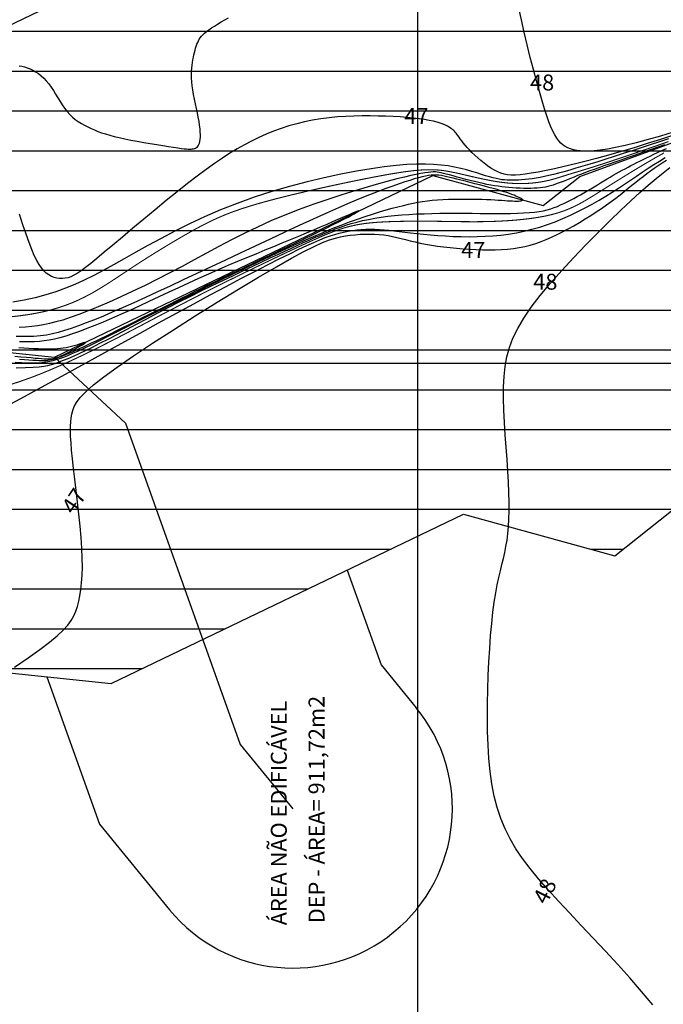
# Model space of a CAD drawing. Extents: x 185565 to 186962, y 1673215 to 1674485.
# Drawn here: x 186163 to 186223, y 1674040 to 1674132 of the extents above; entities that cross this region are included whole.
import ezdxf

# ---------------------------------------------------------------- set-up
doc = ezdxf.new("R2010")
doc.units = 0
doc.header["$LTSCALE"] = 3
doc.header["$MEASUREMENT"] = 0
for name, color, linetype in [('T-CURVAS', 9, 'CONTINUOUS'), ('T-MALHA', 251, 'CONTINUOUS'), ('T-RIO', 5, 'CONTINUOUS'), ('T-TEXTOS', 9, 'CONTINUOUS')]:
    doc.layers.add(name, color=color, linetype=linetype)
doc.layers.add('T-HATZPP', color=8, linetype='CONTINUOUS', plot=False)
doc.layers.add('T-ZPP', color=3, linetype='CONTINUOUS', plot=False)
doc.styles.add('ROMANS', font='ROMANS.shx', dxfattribs={"height": 1.5})

msp = doc.modelspace()

# ---------------------------------------------------------------- hatches: boundary and pattern name
at = {"layer": 'T-HATZPP'}
h = msp.add_hatch(dxfattribs=at)
h.set_pattern_fill('LINE', color=256, scale=30, style=0)
h.paths.add_polyline_path([(186247.782, 1674129.021), (186260.331, 1674132.242), (186277.372, 1674121.236), (186279.319, 1674119.489), (186279.718, 1674114.074), (186298.742, 1674108.958), (186307.857, 1674137.573), (186302.473, 1674139.021), (186295.639, 1674145.15), (186265.583, 1674164.563), (186239.196, 1674157.789), (186219.927, 1674151.216), (186208.179, 1674146.929), (186198.537, 1674149.572), (186160.508, 1674131.291), (186143.989, 1674133.031), (186104.135, 1674135.348), (186065.781, 1674140.487), (186047.061, 1674127.82), (186030.295, 1674126.25), (186020.097, 1674123.392), (186016.491, 1674135.271), (185991.777, 1674127.747), (185988.414, 1674137.858), (186004.403, 1674146.454), (186002.613, 1674154.831), (185990.028, 1674153.317, -0.664098), (185989.228, 1674152.861), (185985.342, 1674147.85), (185978.386, 1674139.611, -0.220896), (185978.564, 1674139.229, -0.604923), (185977.779, 1674138.818), (185968.983, 1674126.106, -0.246166), (185969.198, 1674125.695, -0.539805), (185968.5, 1674125.236), (185963.418, 1674113.517, -0.298866), (185963.719, 1674113.058, -0.46658), (185963.132, 1674112.566), (185961.039, 1674100.757, -0.363717), (185961.451, 1674100.264, -0.389784), (185960.993, 1674099.766), (185961.58, 1674092.803, -0.353565), (185967.292, 1674088.933), (185996.507, 1674097.827), (185999.873, 1674086.739), (186016.108, 1674091.119), (186035.785, 1674096.633), (186057.509, 1674098.667), (186073.126, 1674109.235), (186101.268, 1674105.464), (186141.546, 1674103.122), (186165.833, 1674100.564), (186201.425, 1674117.674), (186211.799, 1674114.831), (186215.257, 1674117.578), (186229.912, 1674122.925)])
h.paths.add_polyline_path([(185962.591, 1674103.318), (185975.127, 1674103.318), (185975.127, 1674100.782), (185962.591, 1674100.782)], flags=24)
h.paths.add_polyline_path([(185965.657, 1674112.029), (185978.193, 1674112.029), (185978.193, 1674109.493), (185965.657, 1674109.493)], flags=24)
h.paths.add_polyline_path([(185968.25, 1674123.729), (185980.786, 1674123.729), (185980.786, 1674121.193), (185968.25, 1674121.193)], flags=24)
h.paths.add_polyline_path([(185978.731, 1674135.276), (185991.266, 1674135.276), (185991.266, 1674132.74), (185978.731, 1674132.74)], flags=24)
h.paths.add_polyline_path([(185989.741, 1674147.784), (186002.276, 1674147.784), (186002.276, 1674145.248), (185989.741, 1674145.248)], flags=24)
h.paths.add_polyline_path([(185998.833, 1674151.628), (186005.666, 1674152.54), (186005.311, 1674155.195), (185998.479, 1674154.283)], flags=24)
h.paths.add_polyline_path([(185983.543, 1674142.077), (185987.711, 1674147.295), (185985.618, 1674148.967), (185981.45, 1674143.749)], flags=24)
h.paths.add_polyline_path([(185967.169, 1674115.464), (185969.745, 1674121.625), (185967.274, 1674122.658), (185964.698, 1674116.497)], flags=24)
h.paths.add_polyline_path([(185974.739, 1674129.637), (185978.58, 1674135.101), (185976.388, 1674136.641), (185972.548, 1674131.177)], flags=24)
h.paths.add_polyline_path([(185964.02, 1674103.905), (185965.128, 1674110.419), (185962.488, 1674110.868), (185961.379, 1674104.354)], flags=24)
h.paths.add_polyline_path([(185964.449, 1674093.111), (185963.907, 1674099.768), (185961.237, 1674099.55), (185961.78, 1674092.894)], flags=24)
h = msp.add_hatch(dxfattribs=at)
h.set_pattern_fill('LINE', color=256, scale=30, style=0)
h.paths.add_polyline_path([(186058.112, 1673948.564), (186065.357, 1673948.759), (186066.828, 1673949.154), (186086.203, 1673917.573), (186129.916, 1673938.702), (186125.607, 1673943.374), (186122.998, 1673947.433), (186118.097, 1673957.078), (186100.094, 1673952.299), (186085.644, 1673975.853), (186082.879, 1673979.015), (186079.253, 1673982.356), (186070.749, 1673981.234), (186062.405, 1673979.029), (186061.005, 1673978.653), (186047.922, 1673978.301), (186041.329, 1673973.431), (186033.338, 1673967.963), (186023.229, 1673964.283), (186013.77, 1673958.993), (185994.816, 1673950.5), (185977.877, 1673955.332), (185953.194, 1673977.076), (185938.191, 1673983.84), (185901.409, 1673980.941), (185889.31, 1673978.525), (185875.645, 1673976.441, -1.171889), (185874.657, 1673976.447), (185866.003, 1673977.884, -0.647686), (185865.121, 1673977.652), (185856.107, 1673970.392), (185851.167, 1673957.695, -0.489765), (185851.15, 1673956.905), (185857.545, 1673948.271, -0.615984), (185858.343, 1673947.869, -0.611675), (185857.55, 1673947.464), (185852.274, 1673940.151, -1.055605), (185851.647, 1673939.374), (185836.906, 1673923.009, -1.561323), (185836.072, 1673922.65), (185831.222, 1673922.774), (185830.515, 1673920.42), (185830.487, 1673920.161), (185830.905, 1673918.663), (185830.52, 1673918.555), (185830.248, 1673919.529), (185822.284, 1673892.991), (185849.618, 1673892.297), (185875.359, 1673920.875), (185895.005, 1673948.102), (185894.376, 1673948.951), (185894.512, 1673948.972), (185905.54, 1673951.174), (185932.876, 1673953.328), (185936.75, 1673951.582), (185963.131, 1673928.342), (185997.103, 1673918.651), (186027.252, 1673932.16), (186035.764, 1673936.92), (186047.156, 1673941.068)])
h.paths.add_polyline_path([(185969.639, 1674002.57), (185943.506, 1674014.352), (185937.481, 1674013.877), (185938.059, 1674017.616), (185954.9, 1674035.963), (185959.004, 1674055.05), (185976.523, 1674060.384), (185979.614, 1674050.201), (186024.063, 1674062.193), (186041.275, 1674067.016), (186067.957, 1674069.514), (186080.472, 1674077.982), (186098.401, 1674075.58), (186139.103, 1674073.214), (186171.157, 1674069.837), (186204.313, 1674085.776), (186218.542, 1674081.876), (186230.108, 1674091.061), (186239.898, 1674094.634), (186250.793, 1674098.35), (186251.361, 1674090.634), (186283.599, 1674081.965), (186301.101, 1674108.324), (186279.718, 1674114.074), (186279.319, 1674119.489), (186277.372, 1674121.236), (186260.331, 1674132.242), (186247.782, 1674129.021), (186229.912, 1674122.925), (186215.257, 1674117.578), (186211.799, 1674114.831), (186201.425, 1674117.674), (186165.833, 1674100.564), (186141.546, 1674103.122), (186101.268, 1674105.464), (186073.126, 1674109.235), (186057.509, 1674098.667), (186035.785, 1674096.633), (186016.108, 1674091.119), (185999.873, 1674086.739), (185996.507, 1674097.827), (185967.292, 1674088.933, -0.798131), (185957.999, 1674083.623), (185953.206, 1674079.223, -0.880516), (185952.567, 1674078.465), (185943.644, 1674064.674, -0.254418), (185943.872, 1674064.254, -0.581152), (185943.117, 1674063.824), (185927.564, 1674037.581, -0.722247), (185924.904, 1674025.411, -0.773789), (185915.237, 1674018.39), (185907.683, 1674009.218, -1.134311), (185897.174, 1673999.307), (185886.627, 1673991.61, -0.802986), (185878.455, 1673982.342), (185875.393, 1673976.803, -0.232675), (185875.645, 1673976.441), (185889.31, 1673978.525), (185901.409, 1673980.941), (185938.191, 1673983.84), (185953.194, 1673977.076), (185977.877, 1673955.332), (185994.816, 1673950.5), (186013.77, 1673958.993), (186023.229, 1673964.283), (186033.338, 1673967.963), (186041.329, 1673973.431), (186047.922, 1673978.301), (186061.005, 1673978.653), (186062.405, 1673979.029), (186070.749, 1673981.234), (186079.253, 1673982.356), (186082.879, 1673979.015), (186085.644, 1673975.853), (186100.094, 1673952.299), (186118.097, 1673957.078), (186122.998, 1673947.433), (186125.607, 1673943.374), (186129.916, 1673938.702), (186168.582, 1673957.392), (186157.407, 1673966.298), (186148.306, 1673963.852), (186133.85, 1673992.299), (186113.986, 1673987.026), (186109.892, 1673993.699), (186104.396, 1673999.982), (186089.252, 1674013.936), (186064.931, 1674010.726), (186056.687, 1674008.547), (186037.686, 1674008.036), (186023.941, 1673997.885), (186019.519, 1673994.859), (186010.695, 1673991.646), (186000.288, 1673985.826), (185992.571, 1673982.368)])
h.paths.add_polyline_path([(185854.381, 1673959.746), (185856.554, 1673966.061), (185854.021, 1673966.933), (185851.848, 1673960.617)], flags=24)
h.paths.add_polyline_path([(185860.294, 1673970.203), (185865.575, 1673974.291), (185863.935, 1673976.409), (185858.654, 1673972.321)], flags=24)
h.paths.add_polyline_path([(185865.912, 1673974.882), (185871.292, 1673973.929), (185871.76, 1673976.566), (185866.379, 1673977.52)], flags=24)
h.paths.add_polyline_path([(185859.27, 1673951.317), (185855.406, 1673956.765), (185853.221, 1673955.215), (185857.085, 1673949.767)], flags=24)
h.paths.add_polyline_path([(185855.46, 1673939.849), (185859.356, 1673945.273), (185857.18, 1673946.836), (185853.284, 1673941.411)], flags=24)
h.paths.add_polyline_path([(185842.937, 1673925.751), (185847.699, 1673930.734), (185845.763, 1673932.585), (185841.001, 1673927.601)], flags=24)
h.paths.add_polyline_path([(185831.029, 1673919.774), (185837.704, 1673919.541), (185837.798, 1673922.217), (185831.123, 1673922.451)], flags=24)
h.paths.add_polyline_path([(185850.718, 1673936.669), (185855.111, 1673936.669), (185855.111, 1673938.919), (185850.718, 1673938.919)], flags=24)
h.paths.add_polyline_path([(185852.009, 1673956.128), (185856.473, 1673956.128), (185856.473, 1673958.378), (185852.009, 1673958.378)], flags=24)
h.paths.add_polyline_path([(185858.659, 1673945.474), (185863.123, 1673945.474), (185863.123, 1673947.724), (185858.659, 1673947.724)], flags=24)
h.paths.add_polyline_path([(185838.149, 1673922.34), (185842.613, 1673922.34), (185842.613, 1673924.59), (185838.149, 1673924.59)], flags=24)
h.paths.add_polyline_path([(185856.661, 1673967.422), (185861.125, 1673967.422), (185861.125, 1673969.672), (185856.661, 1673969.672)], flags=24)
h.paths.add_polyline_path([(185943.114, 1674061.799), (185955.65, 1674061.799), (185955.65, 1674059.263), (185943.114, 1674059.263)], flags=24)
h.paths.add_polyline_path([(185954.522, 1674076.081), (185967.057, 1674076.081), (185967.057, 1674073.545), (185954.522, 1674073.545)], flags=24)
h.paths.add_polyline_path([(186123.444, 1674090.078), (186130.194, 1674090.078), (186130.194, 1674087.828), (186123.444, 1674087.828)], flags=24)
h.paths.add_polyline_path([(185932.003, 1674038.002), (185938.753, 1674038.002), (185938.753, 1674035.752), (185932.003, 1674035.752)], flags=24)
h.paths.add_polyline_path([(185879.61, 1673978.488), (185882.552, 1673984.483), (185880.147, 1673985.663), (185877.205, 1673979.668)], flags=24)
h.paths.add_polyline_path([(186007.333, 1674079.054), (186050.976, 1674079.054), (186050.976, 1674082.483), (186007.333, 1674082.483)], flags=24)
h.paths.add_polyline_path([(186007.387, 1674076.893), (186033.422, 1674076.893), (186033.422, 1674080.001), (186007.387, 1674080.001)], flags=24)
h.paths.add_polyline_path([(185961.863, 1674083.606), (185974.756, 1674083.606), (185974.756, 1674086.284), (185961.863, 1674086.284)], flags=25)
h.paths.add_polyline_path([(185957.507, 1674079.517), (185962.464, 1674083.886), (185960.693, 1674085.895), (185955.736, 1674081.527)], flags=24)
h.paths.add_polyline_path([(185949.432, 1674068.563), (185953.074, 1674074.161), (185950.829, 1674075.622), (185947.187, 1674070.024)], flags=24)
h.paths.add_polyline_path([(185934.122, 1674042.713), (185937.774, 1674048.559), (185935.502, 1674049.978), (185931.85, 1674044.132)], flags=24)
h.paths.add_polyline_path([(185927.259, 1674028.178), (185939.938, 1674028.178), (185939.938, 1674030.857), (185927.259, 1674030.857)], flags=25)
h.paths.add_polyline_path([(185920.166, 1674019.286), (185932.844, 1674019.286), (185932.844, 1674021.965), (185920.166, 1674021.965)], flags=25)
h.paths.add_polyline_path([(185913.017, 1674011.055), (185917.391, 1674016.382), (185915.321, 1674018.082), (185910.947, 1674012.755)], flags=24)
h.paths.add_polyline_path([(185904.31, 1673999.001), (185916.988, 1673999.001), (185916.988, 1674001.68), (185904.31, 1674001.68)], flags=25)
h.paths.add_polyline_path([(185893.321, 1673993.14), (185898.977, 1673997.081), (185897.445, 1673999.278), (185891.79, 1673995.338)], flags=24)

# ---------------------------------------------------------------- linework, layer by layer
at = {"layer": 'T-CURVAS'}
for points in [[(186224.046, 1674121.732), (186222.845, 1674121.384), (186221.666, 1674121.053), (186220.545, 1674120.752), (186219.52, 1674120.495), (186218.621, 1674120.292), (186217.842, 1674120.142), (186217.17, 1674120.038), (186216.592, 1674119.976), (186216.096, 1674119.948), (186215.667, 1674119.951), (186215.292, 1674119.979), (186214.96, 1674120.025), (186214.657, 1674120.086), (186214.38, 1674120.164), (186214.125, 1674120.263), (186213.889, 1674120.386), (186213.67, 1674120.536), (186213.465, 1674120.717), (186213.269, 1674120.933), (186213.082, 1674121.188), (186212.899, 1674121.485), (186212.716, 1674121.834), (186212.531, 1674122.245), (186212.341, 1674122.727), (186212.14, 1674123.292), (186211.926, 1674123.949), (186211.696, 1674124.708), (186211.445, 1674125.58), (186211.173, 1674126.567), (186210.885, 1674127.647), (186210.591, 1674128.79), (186210.3, 1674129.968), (186210.02, 1674131.149), (186209.759, 1674132.306), (186209.528, 1674133.408)], [(186162.518, 1674127.996), (186162.766, 1674127.957), (186163.019, 1674127.898), (186163.277, 1674127.817), (186163.538, 1674127.713), (186163.8, 1674127.586), (186164.061, 1674127.435), (186164.319, 1674127.259), (186164.574, 1674127.059), (186164.823, 1674126.832), (186165.064, 1674126.58), (186165.296, 1674126.302), (186165.518, 1674125.997), (186165.732, 1674125.673), (186165.942, 1674125.335), (186166.15, 1674124.991), (186166.359, 1674124.648), (186166.573, 1674124.312), (186166.794, 1674123.991), (186167.026, 1674123.691), (186167.27, 1674123.418), (186167.527, 1674123.171), (186167.795, 1674122.947), (186168.074, 1674122.744), (186168.363, 1674122.559), (186168.66, 1674122.39), (186168.964, 1674122.234), (186169.275, 1674122.089), (186169.592, 1674121.952), (186169.921, 1674121.822), (186170.266, 1674121.698), (186170.634, 1674121.578), (186171.031, 1674121.462), (186171.462, 1674121.348), (186171.932, 1674121.234), (186172.448, 1674121.121), (186173.012, 1674121.007), (186173.611, 1674120.893), (186174.229, 1674120.781), (186174.85, 1674120.674), (186175.457, 1674120.573), (186176.035, 1674120.48), (186176.566, 1674120.397), (186177.036, 1674120.325), (186177.431, 1674120.266), (186177.757, 1674120.221), (186178.023, 1674120.187), (186178.24, 1674120.164), (186178.416, 1674120.151), (186178.561, 1674120.147), (186178.684, 1674120.152), (186178.795, 1674120.165), (186178.902, 1674120.185), (186179.005, 1674120.214), (186179.103, 1674120.255), (186179.194, 1674120.309), (186179.278, 1674120.38), (186179.354, 1674120.469), (186179.419, 1674120.579), (186179.474, 1674120.713), (186179.517, 1674120.871), (186179.547, 1674121.057), (186179.563, 1674121.269), (186179.566, 1674121.509), (186179.555, 1674121.777), (186179.53, 1674122.075), (186179.489, 1674122.402), (186179.432, 1674122.76), (186179.36, 1674123.147), (186179.276, 1674123.558), (186179.186, 1674123.986), (186179.092, 1674124.423), (186179.001, 1674124.863), (186178.916, 1674125.296), (186178.843, 1674125.718), (186178.785, 1674126.119), (186178.746, 1674126.496), (186178.726, 1674126.847), (186178.721, 1674127.176), (186178.73, 1674127.484), (186178.751, 1674127.774), (186178.78, 1674128.048), (186178.817, 1674128.308), (186178.859, 1674128.556), (186178.904, 1674128.794), (186178.951, 1674129.023), (186179.002, 1674129.242), (186179.056, 1674129.451), (186179.113, 1674129.65), (186179.174, 1674129.839), (186179.239, 1674130.017), (186179.307, 1674130.185), (186179.38, 1674130.342), (186179.462, 1674130.491), (186179.555, 1674130.635), (186179.665, 1674130.777), (186179.795, 1674130.92), (186179.949, 1674131.066), (186180.132, 1674131.219), (186180.347, 1674131.381), (186180.597, 1674131.554), (186180.878, 1674131.736), (186181.184, 1674131.926), (186181.51, 1674132.121), (186181.851, 1674132.317), (186182.2, 1674132.513)], [(186224.057, 1674121.448), (186222.834, 1674121.057), (186221.594, 1674120.667), (186220.355, 1674120.285), (186219.134, 1674119.919), (186217.949, 1674119.576), (186216.814, 1674119.263), (186215.736, 1674118.979), (186214.718, 1674118.725), (186213.766, 1674118.499), (186212.883, 1674118.303), (186212.073, 1674118.134), (186211.34, 1674117.993), (186210.689, 1674117.879), (186210.121, 1674117.792), (186209.626, 1674117.732), (186209.192, 1674117.702), (186208.808, 1674117.701), (186208.462, 1674117.731), (186208.141, 1674117.793), (186207.833, 1674117.887), (186207.528, 1674118.016), (186207.214, 1674118.178), (186206.895, 1674118.369), (186206.574, 1674118.585), (186206.256, 1674118.819), (186205.946, 1674119.066), (186205.647, 1674119.321), (186205.365, 1674119.577), (186205.104, 1674119.831), (186204.867, 1674120.075), (186204.654, 1674120.31), (186204.462, 1674120.533), (186204.292, 1674120.742), (186204.141, 1674120.937), (186204.007, 1674121.116), (186203.89, 1674121.278), (186203.787, 1674121.42), (186203.697, 1674121.543), (186203.616, 1674121.65), (186203.54, 1674121.742), (186203.465, 1674121.825), (186203.386, 1674121.902), (186203.3, 1674121.975), (186203.202, 1674122.049), (186203.088, 1674122.127), (186202.955, 1674122.211), (186202.796, 1674122.301), (186202.609, 1674122.395), (186202.389, 1674122.491), (186202.13, 1674122.587), (186201.83, 1674122.681), (186201.482, 1674122.772), (186201.083, 1674122.857), (186200.63, 1674122.936), (186200.126, 1674123.008), (186199.574, 1674123.072), (186198.98, 1674123.128), (186198.348, 1674123.176), (186197.683, 1674123.216), (186196.988, 1674123.246), (186196.269, 1674123.267), (186195.529, 1674123.279), (186194.773, 1674123.279), (186194.004, 1674123.264), (186193.228, 1674123.232), (186192.448, 1674123.18), (186191.667, 1674123.106), (186190.891, 1674123.008), (186190.122, 1674122.882), (186189.366, 1674122.728), (186188.62, 1674122.544), (186187.887, 1674122.334), (186187.164, 1674122.097), (186186.453, 1674121.835), (186185.752, 1674121.549), (186185.06, 1674121.241), (186184.379, 1674120.911), (186183.706, 1674120.56), (186183.031, 1674120.18), (186182.344, 1674119.766), (186181.635, 1674119.309), (186180.893, 1674118.802), (186180.107, 1674118.238), (186179.266, 1674117.609), (186178.36, 1674116.907), (186177.385, 1674116.131), (186176.358, 1674115.299), (186175.306, 1674114.434), (186174.252, 1674113.56), (186173.222, 1674112.7), (186172.24, 1674111.877), (186171.332, 1674111.116), (186170.522, 1674110.439), (186169.829, 1674109.865), (186169.243, 1674109.389), (186168.749, 1674109.001), (186168.332, 1674108.692), (186167.975, 1674108.452), (186167.664, 1674108.272), (186167.383, 1674108.14), (186167.116, 1674108.048), (186166.85, 1674107.988), (186166.585, 1674107.958), (186166.321, 1674107.96), (186166.059, 1674107.995), (186165.802, 1674108.063), (186165.55, 1674108.167), (186165.305, 1674108.306), (186165.068, 1674108.482), (186164.839, 1674108.697), (186164.616, 1674108.961), (186164.395, 1674109.284), (186164.17, 1674109.676), (186163.939, 1674110.147), (186163.698, 1674110.709), (186163.441, 1674111.372), (186163.166, 1674112.145), (186162.869, 1674113.034), (186162.558, 1674114.018)], [(186223.599, 1674121.123), (186222.745, 1674120.841), (186221.883, 1674120.558), (186221.02, 1674120.276), (186220.164, 1674119.997), (186219.32, 1674119.725), (186218.496, 1674119.461), (186217.698, 1674119.207), (186216.932, 1674118.966), (186216.204, 1674118.74), (186215.521, 1674118.531), (186214.888, 1674118.342), (186214.303, 1674118.17), (186213.759, 1674118.017), (186213.254, 1674117.88), (186212.782, 1674117.76), (186212.34, 1674117.654), (186211.923, 1674117.562), (186211.526, 1674117.484), (186211.145, 1674117.418), (186210.781, 1674117.363), (186210.432, 1674117.319), (186210.099, 1674117.284), (186209.781, 1674117.258), (186209.479, 1674117.24), (186209.192, 1674117.228), (186208.921, 1674117.223), (186208.664, 1674117.223), (186208.416, 1674117.23), (186208.17, 1674117.247), (186207.92, 1674117.274), (186207.661, 1674117.314), (186207.385, 1674117.369), (186207.086, 1674117.442), (186206.758, 1674117.533), (186206.395, 1674117.644), (186205.997, 1674117.771), (186205.563, 1674117.909), (186205.093, 1674118.051), (186204.588, 1674118.192), (186204.046, 1674118.329), (186203.468, 1674118.453), (186202.854, 1674118.562), (186202.201, 1674118.649), (186201.5, 1674118.71), (186200.739, 1674118.741), (186199.905, 1674118.738), (186198.988, 1674118.697), (186197.974, 1674118.615), (186196.853, 1674118.486), (186195.612, 1674118.307), (186194.245, 1674118.074), (186192.771, 1674117.789), (186191.213, 1674117.452), (186189.596, 1674117.066), (186187.942, 1674116.63), (186186.278, 1674116.146), (186184.626, 1674115.617), (186183.01, 1674115.043), (186181.451, 1674114.426), (186179.955, 1674113.778), (186178.522, 1674113.108), (186177.156, 1674112.428), (186175.859, 1674111.748), (186174.631, 1674111.081), (186173.475, 1674110.437), (186172.393, 1674109.827), (186171.383, 1674109.26), (186170.432, 1674108.737), (186169.524, 1674108.256), (186168.641, 1674107.816), (186167.766, 1674107.414), (186166.883, 1674107.049), (186165.975, 1674106.72), (186165.025, 1674106.424), (186164.022, 1674106.161), (186162.977, 1674105.931), (186161.906, 1674105.735)], [(186162.222, 1674099.562), (186163.109, 1674099.58), (186163.818, 1674099.609), (186164.383, 1674099.65), (186164.84, 1674099.707), (186165.224, 1674099.779), (186165.569, 1674099.87), (186165.911, 1674099.981), (186166.279, 1674100.113), (186166.684, 1674100.27), (186167.129, 1674100.453), (186167.619, 1674100.667), (186168.158, 1674100.912), (186168.75, 1674101.193), (186169.4, 1674101.511), (186170.113, 1674101.869), (186170.889, 1674102.269), (186171.725, 1674102.705), (186172.612, 1674103.172), (186173.544, 1674103.664), (186174.512, 1674104.175), (186175.51, 1674104.699), (186176.53, 1674105.229), (186177.565, 1674105.759), (186178.607, 1674106.285), (186179.647, 1674106.802), (186180.677, 1674107.307), (186181.687, 1674107.797), (186182.668, 1674108.268), (186183.611, 1674108.718), (186184.508, 1674109.142), (186185.348, 1674109.537), (186186.126, 1674109.902), (186186.846, 1674110.238), (186187.513, 1674110.548), (186188.136, 1674110.835), (186188.72, 1674111.103), (186189.271, 1674111.353), (186189.798, 1674111.59), (186190.305, 1674111.816), (186190.799, 1674112.033), (186191.286, 1674112.242), (186191.768, 1674112.442), (186192.25, 1674112.632), (186192.737, 1674112.812), (186193.232, 1674112.981), (186193.739, 1674113.138), (186194.263, 1674113.284), (186194.808, 1674113.417), (186195.373, 1674113.537), (186195.958, 1674113.645), (186196.563, 1674113.741), (186197.189, 1674113.825), (186197.834, 1674113.897), (186198.499, 1674113.958), (186199.183, 1674114.007), (186199.886, 1674114.046), (186200.605, 1674114.074), (186201.338, 1674114.094), (186202.082, 1674114.107), (186202.835, 1674114.113), (186203.593, 1674114.115), (186204.353, 1674114.112), (186205.114, 1674114.108), (186205.872, 1674114.102), (186206.62, 1674114.096), (186207.351, 1674114.093), (186208.059, 1674114.093), (186208.736, 1674114.1), (186209.375, 1674114.114), (186209.97, 1674114.138), (186210.514, 1674114.173), (186211.001, 1674114.221), (186211.438, 1674114.281), (186211.832, 1674114.354), (186212.192, 1674114.439), (186212.525, 1674114.536), (186212.839, 1674114.644), (186213.142, 1674114.763), (186213.443, 1674114.893), (186213.748, 1674115.033), (186214.056, 1674115.182), (186214.369, 1674115.34), (186214.684, 1674115.506), (186215.001, 1674115.678), (186215.32, 1674115.855), (186215.638, 1674116.037), (186215.956, 1674116.223), (186216.273, 1674116.411), (186216.588, 1674116.6), (186216.901, 1674116.79), (186217.21, 1674116.978), (186217.515, 1674117.163), (186217.815, 1674117.345), (186218.111, 1674117.521), (186218.4, 1674117.691), (186218.684, 1674117.854), (186218.962, 1674118.01), (186219.238, 1674118.161), (186219.511, 1674118.308), (186219.785, 1674118.452), (186220.06, 1674118.595), (186220.339, 1674118.738), (186220.622, 1674118.883), (186220.912, 1674119.03), (186221.212, 1674119.18), (186221.525, 1674119.335), (186221.854, 1674119.496), (186222.202, 1674119.662), (186222.572, 1674119.837), (186222.968, 1674120.019), (186223.393, 1674120.211)], [(186223.207, 1674120.566), (186222.485, 1674120.307), (186221.765, 1674120.049), (186221.056, 1674119.797), (186220.37, 1674119.555), (186219.717, 1674119.326), (186219.106, 1674119.114), (186218.536, 1674118.918), (186218.003, 1674118.735), (186217.504, 1674118.563), (186217.036, 1674118.401), (186216.596, 1674118.246), (186216.18, 1674118.097), (186215.785, 1674117.951), (186215.408, 1674117.806), (186215.048, 1674117.664), (186214.705, 1674117.525), (186214.379, 1674117.392), (186214.068, 1674117.264), (186213.772, 1674117.144), (186213.492, 1674117.033), (186213.226, 1674116.931), (186212.974, 1674116.84), (186212.731, 1674116.76), (186212.494, 1674116.691), (186212.258, 1674116.631), (186212.019, 1674116.58), (186211.772, 1674116.539), (186211.513, 1674116.506), (186211.238, 1674116.481), (186210.944, 1674116.464), (186210.633, 1674116.454), (186210.307, 1674116.451), (186209.971, 1674116.455), (186209.628, 1674116.466), (186209.28, 1674116.483), (186208.932, 1674116.505), (186208.586, 1674116.533), (186208.245, 1674116.567), (186207.907, 1674116.606), (186207.569, 1674116.652), (186207.227, 1674116.705), (186206.878, 1674116.765), (186206.519, 1674116.834), (186206.147, 1674116.912), (186205.759, 1674116.999), (186205.353, 1674117.095), (186204.937, 1674117.198), (186204.518, 1674117.306), (186204.106, 1674117.414), (186203.709, 1674117.52), (186203.336, 1674117.622), (186202.994, 1674117.715), (186202.693, 1674117.796), (186202.439, 1674117.865), (186202.221, 1674117.919), (186202.027, 1674117.959), (186201.846, 1674117.986), (186201.663, 1674117.998), (186201.468, 1674117.997), (186201.247, 1674117.983), (186200.988, 1674117.954), (186200.679, 1674117.912), (186200.31, 1674117.852), (186199.871, 1674117.769), (186199.354, 1674117.661), (186198.747, 1674117.522), (186198.043, 1674117.349), (186197.231, 1674117.137), (186196.302, 1674116.881), (186195.251, 1674116.58), (186194.096, 1674116.234), (186192.859, 1674115.846), (186191.56, 1674115.42), (186190.223, 1674114.958), (186188.868, 1674114.463), (186187.519, 1674113.938), (186186.197, 1674113.385), (186184.919, 1674112.809), (186183.682, 1674112.213), (186182.478, 1674111.603), (186181.299, 1674110.983), (186180.139, 1674110.357), (186178.987, 1674109.731), (186177.838, 1674109.109), (186176.683, 1674108.497), (186175.518, 1674107.898), (186174.352, 1674107.319), (186173.2, 1674106.765), (186172.075, 1674106.242), (186170.991, 1674105.756), (186169.961, 1674105.312), (186168.999, 1674104.917), (186168.118, 1674104.576), (186167.328, 1674104.292), (186166.617, 1674104.061), (186165.969, 1674103.877), (186165.369, 1674103.731), (186164.8, 1674103.617), (186164.247, 1674103.529), (186163.694, 1674103.459), (186163.124, 1674103.401), (186162.523, 1674103.349)], [(186160.741, 1674095.642), (186162.68, 1674096.683), (186164.611, 1674097.731), (186166.525, 1674098.777), (186168.415, 1674099.817), (186170.276, 1674100.845), (186172.101, 1674101.855), (186173.886, 1674102.84), (186175.623, 1674103.797), (186177.307, 1674104.718), (186178.932, 1674105.599), (186180.49, 1674106.436), (186181.972, 1674107.224), (186183.371, 1674107.959), (186184.677, 1674108.639), (186185.883, 1674109.258), (186186.98, 1674109.814), (186187.96, 1674110.302), (186188.819, 1674110.721), (186189.568, 1674111.074), (186190.223, 1674111.371), (186190.798, 1674111.617), (186191.311, 1674111.82), (186191.776, 1674111.987), (186192.209, 1674112.124), (186192.626, 1674112.239), (186193.038, 1674112.339), (186193.451, 1674112.423), (186193.864, 1674112.492), (186194.278, 1674112.546), (186194.695, 1674112.585), (186195.114, 1674112.608), (186195.536, 1674112.617), (186195.963, 1674112.61), (186196.395, 1674112.589), (186196.837, 1674112.554), (186197.292, 1674112.509), (186197.766, 1674112.455), (186198.262, 1674112.394), (186198.784, 1674112.33), (186199.338, 1674112.263), (186199.927, 1674112.196), (186200.554, 1674112.132), (186201.216, 1674112.072), (186201.906, 1674112.018), (186202.619, 1674111.973), (186203.35, 1674111.938), (186204.093, 1674111.916), (186204.842, 1674111.909), (186205.592, 1674111.918), (186206.339, 1674111.946), (186207.081, 1674111.994), (186207.82, 1674112.065), (186208.556, 1674112.159), (186209.29, 1674112.279), (186210.022, 1674112.427), (186210.752, 1674112.604), (186211.483, 1674112.812), (186212.212, 1674113.052), (186212.939, 1674113.321), (186213.66, 1674113.615), (186214.372, 1674113.932), (186215.073, 1674114.268), (186215.759, 1674114.619), (186216.427, 1674114.981), (186217.075, 1674115.352), (186217.7, 1674115.728), (186218.305, 1674116.106), (186218.893, 1674116.486), (186219.466, 1674116.866), (186220.028, 1674117.243), (186220.581, 1674117.615), (186221.129, 1674117.983), (186221.675, 1674118.342), (186222.219, 1674118.692), (186222.759, 1674119.031), (186223.289, 1674119.356)], [(186162.083, 1674071.398), (186163.362, 1674072.265), (186164.462, 1674073.046), (186165.365, 1674073.73), (186166.089, 1674074.329), (186166.657, 1674074.859), (186167.093, 1674075.338), (186167.42, 1674075.784), (186167.662, 1674076.215), (186167.844, 1674076.647), (186167.988, 1674077.098), (186168.115, 1674077.584), (186168.226, 1674078.114), (186168.318, 1674078.693), (186168.39, 1674079.33), (186168.438, 1674080.029), (186168.461, 1674080.799), (186168.455, 1674081.645), (186168.419, 1674082.575), (186168.35, 1674083.589), (186168.256, 1674084.667), (186168.142, 1674085.783), (186168.017, 1674086.91), (186167.886, 1674088.022), (186167.757, 1674089.092), (186167.638, 1674090.095), (186167.535, 1674091.005), (186167.453, 1674091.801), (186167.394, 1674092.491), (186167.357, 1674093.089), (186167.341, 1674093.61), (186167.344, 1674094.067), (186167.367, 1674094.476), (186167.408, 1674094.849), (186167.466, 1674095.201), (186167.548, 1674095.549), (186167.684, 1674095.911), (186167.911, 1674096.31), (186168.267, 1674096.768), (186168.791, 1674097.306), (186169.518, 1674097.947), (186170.487, 1674098.712), (186171.735, 1674099.623), (186173.281, 1674100.691), (186175.069, 1674101.882), (186177.024, 1674103.15), (186179.073, 1674104.451), (186181.141, 1674105.74), (186183.152, 1674106.971), (186185.034, 1674108.1), (186186.71, 1674109.082), (186188.126, 1674109.881), (186189.298, 1674110.511), (186190.261, 1674110.993), (186191.053, 1674111.351), (186191.707, 1674111.605), (186192.26, 1674111.779), (186192.748, 1674111.896), (186193.205, 1674111.978), (186193.662, 1674112.043), (186194.121, 1674112.094), (186194.582, 1674112.132), (186195.04, 1674112.154), (186195.494, 1674112.16), (186195.942, 1674112.15), (186196.381, 1674112.122), (186196.809, 1674112.076), (186197.224, 1674112.011), (186197.631, 1674111.931), (186198.037, 1674111.838), (186198.446, 1674111.736), (186198.864, 1674111.628), (186199.299, 1674111.517), (186199.754, 1674111.407), (186200.237, 1674111.301), (186200.75, 1674111.202), (186201.293, 1674111.111), (186201.859, 1674111.027), (186202.444, 1674110.951), (186203.044, 1674110.883), (186203.654, 1674110.824), (186204.27, 1674110.774), (186204.886, 1674110.732), (186205.499, 1674110.7), (186206.107, 1674110.679), (186206.709, 1674110.671), (186207.301, 1674110.677), (186207.884, 1674110.7), (186208.455, 1674110.741), (186209.013, 1674110.802), (186209.555, 1674110.885), (186210.083, 1674110.992), (186210.597, 1674111.122), (186211.103, 1674111.275), (186211.602, 1674111.45), (186212.1, 1674111.647), (186212.6, 1674111.866), (186213.106, 1674112.106), (186213.62, 1674112.366), (186214.146, 1674112.646), (186214.68, 1674112.943), (186215.216, 1674113.254), (186215.751, 1674113.575), (186216.277, 1674113.904), (186216.792, 1674114.237), (186217.289, 1674114.57), (186217.764, 1674114.902), (186218.212, 1674115.228), (186218.637, 1674115.548), (186219.04, 1674115.862), (186219.425, 1674116.17), (186219.796, 1674116.469), (186220.155, 1674116.761), (186220.506, 1674117.045), (186220.852, 1674117.32), (186221.196, 1674117.587), (186221.542, 1674117.846), (186221.893, 1674118.101), (186222.252, 1674118.353), (186222.624, 1674118.605), (186223.01, 1674118.858), (186223.416, 1674119.116)], [(186222.105, 1674039.6), (186221.058, 1674040.866), (186219.959, 1674042.133), (186218.822, 1674043.396), (186217.668, 1674044.646), (186216.512, 1674045.876), (186215.376, 1674047.078), (186214.276, 1674048.245), (186213.231, 1674049.367), (186212.26, 1674050.438), (186211.377, 1674051.454), (186210.582, 1674052.426), (186209.873, 1674053.368), (186209.244, 1674054.297), (186208.694, 1674055.227), (186208.218, 1674056.172), (186207.812, 1674057.149), (186207.474, 1674058.172), (186207.198, 1674059.253), (186206.981, 1674060.388), (186206.816, 1674061.571), (186206.697, 1674062.795), (186206.618, 1674064.052), (186206.575, 1674065.337), (186206.56, 1674066.641), (186206.569, 1674067.959), (186206.596, 1674069.283), (186206.64, 1674070.598), (186206.699, 1674071.891), (186206.774, 1674073.147), (186206.863, 1674074.352), (186206.965, 1674075.49), (186207.08, 1674076.549), (186207.206, 1674077.512), (186207.343, 1674078.371), (186207.487, 1674079.137), (186207.636, 1674079.828), (186207.784, 1674080.46), (186207.929, 1674081.051), (186208.067, 1674081.617), (186208.195, 1674082.175), (186208.308, 1674082.743), (186208.405, 1674083.335), (186208.484, 1674083.96), (186208.544, 1674084.626), (186208.585, 1674085.338), (186208.606, 1674086.104), (186208.607, 1674086.93), (186208.587, 1674087.824), (186208.546, 1674088.792), (186208.485, 1674089.836), (186208.409, 1674090.942), (186208.326, 1674092.09), (186208.245, 1674093.259), (186208.173, 1674094.43), (186208.117, 1674095.584), (186208.085, 1674096.701), (186208.085, 1674097.761), (186208.125, 1674098.751), (186208.219, 1674099.684), (186208.38, 1674100.583), (186208.622, 1674101.465), (186208.959, 1674102.354), (186209.406, 1674103.268), (186209.977, 1674104.229), (186210.684, 1674105.257), (186211.535, 1674106.364), (186212.506, 1674107.533), (186213.566, 1674108.738), (186214.684, 1674109.954), (186215.828, 1674111.154), (186216.967, 1674112.313), (186218.071, 1674113.404), (186219.107, 1674114.403), (186220.051, 1674115.29), (186220.91, 1674116.072), (186221.695, 1674116.763), (186222.418, 1674117.375), (186223.091, 1674117.922), (186223.728, 1674118.417)], [(186162.132, 1674100.104), (186162.753, 1674100.07), (186163.299, 1674100.047), (186163.786, 1674100.039), (186164.226, 1674100.046), (186164.635, 1674100.072), (186165.026, 1674100.118), (186165.413, 1674100.186), (186165.804, 1674100.279), (186166.207, 1674100.399), (186166.631, 1674100.546), (186167.084, 1674100.724), (186167.574, 1674100.932), (186168.108, 1674101.175), (186168.695, 1674101.452), (186169.342, 1674101.766), (186170.049, 1674102.116), (186170.817, 1674102.499), (186171.645, 1674102.917), (186172.533, 1674103.365), (186173.482, 1674103.845), (186174.489, 1674104.354), (186175.556, 1674104.891), (186176.68, 1674105.454), (186177.85, 1674106.036), (186179.052, 1674106.632), (186180.272, 1674107.234), (186181.498, 1674107.835), (186182.716, 1674108.428), (186183.913, 1674109.006), (186185.074, 1674109.562), (186186.19, 1674110.091), (186187.259, 1674110.592), (186188.283, 1674111.064), (186189.265, 1674111.507), (186190.205, 1674111.922), (186191.105, 1674112.308), (186191.968, 1674112.665), (186192.796, 1674112.994), (186193.588, 1674113.294), (186194.346, 1674113.568), (186195.07, 1674113.816), (186195.758, 1674114.04), (186196.41, 1674114.241), (186197.026, 1674114.422), (186197.605, 1674114.584), (186198.146, 1674114.728), (186198.652, 1674114.856), (186199.129, 1674114.968), (186199.585, 1674115.067), (186200.029, 1674115.151), (186200.469, 1674115.224), (186200.914, 1674115.285), (186201.373, 1674115.334), (186201.853, 1674115.375), (186202.362, 1674115.406), (186202.892, 1674115.428), (186203.434, 1674115.444), (186203.982, 1674115.452), (186204.524, 1674115.454), (186205.054, 1674115.45), (186205.561, 1674115.442), (186206.038, 1674115.429), (186206.477, 1674115.413), (186206.88, 1674115.394), (186207.249, 1674115.373), (186207.587, 1674115.352), (186207.898, 1674115.331), (186208.183, 1674115.311), (186208.446, 1674115.294), (186208.689, 1674115.279), (186208.916, 1674115.269), (186209.123, 1674115.262), (186209.31, 1674115.261), (186209.474, 1674115.264), (186209.614, 1674115.272), (186209.726, 1674115.286), (186209.809, 1674115.305), (186209.861, 1674115.331), (186209.881, 1674115.363), (186209.869, 1674115.4), (186209.828, 1674115.444), (186209.759, 1674115.493), (186209.664, 1674115.547), (186209.545, 1674115.606), (186209.405, 1674115.669), (186209.244, 1674115.737), (186209.064, 1674115.809), (186208.863, 1674115.885), (186208.64, 1674115.966), (186208.393, 1674116.051), (186208.118, 1674116.141), (186207.813, 1674116.236), (186207.478, 1674116.335), (186207.108, 1674116.44), (186206.705, 1674116.55), (186206.276, 1674116.664), (186205.83, 1674116.779), (186205.377, 1674116.895), (186204.927, 1674117.009), (186204.489, 1674117.119), (186204.073, 1674117.223), (186203.689, 1674117.321), (186203.343, 1674117.41), (186203.032, 1674117.488), (186202.749, 1674117.556), (186202.488, 1674117.613), (186202.242, 1674117.657), (186202.005, 1674117.687), (186201.77, 1674117.703), (186201.53, 1674117.704), (186201.28, 1674117.689), (186201.014, 1674117.657), (186200.727, 1674117.607), (186200.412, 1674117.538), (186200.066, 1674117.449), (186199.681, 1674117.34), (186199.254, 1674117.21), (186198.779, 1674117.057), (186198.249, 1674116.88), (186197.66, 1674116.676), (186197.006, 1674116.44), (186196.282, 1674116.168), (186195.482, 1674115.856), (186194.599, 1674115.5), (186193.63, 1674115.094), (186192.567, 1674114.636), (186191.41, 1674114.123), (186190.17, 1674113.562), (186188.865, 1674112.962), (186187.51, 1674112.332), (186186.122, 1674111.681), (186184.717, 1674111.019), (186183.311, 1674110.355), (186181.922, 1674109.698), (186180.563, 1674109.056), (186179.239, 1674108.433), (186177.957, 1674107.831), (186176.718, 1674107.253), (186175.528, 1674106.702), (186174.391, 1674106.181), (186173.31, 1674105.691), (186172.289, 1674105.237), (186171.332, 1674104.819), (186170.436, 1674104.439), (186169.599, 1674104.094), (186168.818, 1674103.786), (186168.09, 1674103.512), (186167.411, 1674103.272), (186166.78, 1674103.066), (186166.193, 1674102.892), (186165.641, 1674102.751), (186165.094, 1674102.642), (186164.516, 1674102.563), (186163.869, 1674102.514), (186163.117, 1674102.496), (186162.224, 1674102.506)], [(186162.534, 1674100.37), (186163.003, 1674100.338), (186163.418, 1674100.312), (186163.786, 1674100.291), (186164.107, 1674100.275), (186164.388, 1674100.264), (186164.631, 1674100.258), (186164.844, 1674100.259), (186165.035, 1674100.266), (186165.211, 1674100.282), (186165.38, 1674100.307), (186165.549, 1674100.342), (186165.727, 1674100.389), (186165.921, 1674100.448), (186166.138, 1674100.52), (186166.376, 1674100.606), (186166.636, 1674100.703), (186166.915, 1674100.814), (186167.213, 1674100.936), (186167.527, 1674101.069), (186167.858, 1674101.214), (186168.203, 1674101.369), (186168.561, 1674101.535), (186168.936, 1674101.712), (186169.33, 1674101.902), (186169.746, 1674102.104), (186170.188, 1674102.322), (186170.658, 1674102.555), (186171.159, 1674102.804), (186171.694, 1674103.071), (186172.266, 1674103.356), (186172.866, 1674103.656), (186173.49, 1674103.967), (186174.127, 1674104.285), (186174.772, 1674104.608), (186175.416, 1674104.93), (186176.052, 1674105.248), (186176.673, 1674105.559), (186177.272, 1674105.86), (186177.857, 1674106.154), (186178.435, 1674106.444), (186179.015, 1674106.734), (186179.605, 1674107.027), (186180.214, 1674107.329), (186180.85, 1674107.641), (186181.521, 1674107.968), (186182.234, 1674108.313), (186182.983, 1674108.673), (186183.761, 1674109.046), (186184.56, 1674109.427), (186185.373, 1674109.815), (186186.192, 1674110.206), (186187.009, 1674110.596), (186187.816, 1674110.984), (186188.607, 1674111.364), (186189.374, 1674111.735), (186190.109, 1674112.092), (186190.806, 1674112.432), (186191.456, 1674112.751), (186192.052, 1674113.047), (186192.587, 1674113.315), (186193.054, 1674113.551), (186193.447, 1674113.755), (186193.769, 1674113.925), (186194.022, 1674114.064), (186194.213, 1674114.172), (186194.344, 1674114.253), (186194.419, 1674114.306), (186194.444, 1674114.334), (186194.421, 1674114.338), (186194.354, 1674114.319), (186194.242, 1674114.278), (186194.082, 1674114.213), (186193.872, 1674114.124), (186193.61, 1674114.011), (186193.293, 1674113.873), (186192.919, 1674113.71), (186192.486, 1674113.522), (186191.992, 1674113.308), (186191.441, 1674113.07), (186190.839, 1674112.811), (186190.191, 1674112.534), (186189.502, 1674112.241), (186188.776, 1674111.935), (186188.02, 1674111.618), (186187.238, 1674111.293), (186186.435, 1674110.962), (186185.612, 1674110.624), (186184.771, 1674110.277), (186183.912, 1674109.922), (186183.037, 1674109.557), (186182.147, 1674109.18), (186181.243, 1674108.791), (186180.325, 1674108.387), (186179.395, 1674107.97), (186178.458, 1674107.542), (186177.518, 1674107.107), (186176.579, 1674106.669), (186175.645, 1674106.233), (186174.722, 1674105.803), (186173.812, 1674105.381), (186172.922, 1674104.974), (186172.055, 1674104.584), (186171.215, 1674104.214), (186170.405, 1674103.867), (186169.628, 1674103.545), (186168.887, 1674103.25), (186168.186, 1674102.986), (186167.528, 1674102.753), (186166.917, 1674102.556), (186166.353, 1674102.395), (186165.83, 1674102.268), (186165.338, 1674102.17), (186164.87, 1674102.099), (186164.415, 1674102.05), (186163.966, 1674102.02), (186163.513, 1674102.005), (186163.047, 1674102.001), (186162.559, 1674102.005)], [(186162.11, 1674100.659), (186162.687, 1674100.606), (186163.191, 1674100.56), (186163.629, 1674100.52), (186164.008, 1674100.486), (186164.334, 1674100.458), (186164.615, 1674100.436), (186164.857, 1674100.421), (186165.067, 1674100.412), (186165.252, 1674100.409), (186165.416, 1674100.413), (186165.562, 1674100.423), (186165.694, 1674100.44), (186165.817, 1674100.462), (186165.932, 1674100.49), (186166.045, 1674100.523), (186166.158, 1674100.563), (186166.275, 1674100.607), (186166.399, 1674100.658), (186166.53, 1674100.715), (186166.672, 1674100.781), (186166.826, 1674100.855), (186166.994, 1674100.939), (186167.178, 1674101.033), (186167.381, 1674101.139), (186167.601, 1674101.255), (186167.83, 1674101.378), (186168.056, 1674101.502), (186168.27, 1674101.622), (186168.458, 1674101.731), (186168.611, 1674101.824), (186168.716, 1674101.895), (186168.763, 1674101.939), (186168.744, 1674101.952), (186168.665, 1674101.938), (186168.534, 1674101.901), (186168.361, 1674101.847), (186168.155, 1674101.781), (186167.924, 1674101.709), (186167.679, 1674101.635), (186167.427, 1674101.566), (186167.175, 1674101.505), (186166.922, 1674101.453), (186166.664, 1674101.41), (186166.395, 1674101.376), (186166.111, 1674101.35), (186165.808, 1674101.333), (186165.482, 1674101.324), (186165.128, 1674101.323), (186164.743, 1674101.33), (186164.33, 1674101.344), (186163.893, 1674101.364), (186163.436, 1674101.389), (186162.964, 1674101.419), (186162.48, 1674101.452)]]:
    msp.add_lwpolyline(points, dxfattribs=at)
at = {"layer": 'T-CURVAS', "const_width": 0.1}
for points in [[(186223.592, 1674120.861), (186222.734, 1674120.561), (186221.886, 1674120.268), (186221.055, 1674119.982), (186220.248, 1674119.707), (186219.474, 1674119.445), (186218.741, 1674119.199), (186218.055, 1674118.972), (186217.425, 1674118.765), (186216.858, 1674118.582), (186216.36, 1674118.424), (186215.924, 1674118.288), (186215.539, 1674118.17), (186215.197, 1674118.067), (186214.888, 1674117.975), (186214.601, 1674117.889), (186214.328, 1674117.807), (186214.058, 1674117.723), (186213.784, 1674117.636), (186213.502, 1674117.546), (186213.211, 1674117.455), (186212.909, 1674117.365), (186212.593, 1674117.278), (186212.262, 1674117.196), (186211.915, 1674117.12), (186211.55, 1674117.054), (186211.165, 1674116.998), (186210.759, 1674116.954), (186210.335, 1674116.924), (186209.892, 1674116.908), (186209.43, 1674116.908), (186208.951, 1674116.926), (186208.454, 1674116.962), (186207.94, 1674117.018), (186207.41, 1674117.095), (186206.871, 1674117.189), (186206.33, 1674117.295), (186205.794, 1674117.409), (186205.271, 1674117.527), (186204.768, 1674117.643), (186204.291, 1674117.755), (186203.849, 1674117.857), (186203.446, 1674117.945), (186203.077, 1674118.019), (186202.734, 1674118.081), (186202.411, 1674118.13), (186202.1, 1674118.167), (186201.793, 1674118.193), (186201.484, 1674118.208), (186201.164, 1674118.213), (186200.826, 1674118.208), (186200.464, 1674118.192), (186200.07, 1674118.165), (186199.639, 1674118.124), (186199.163, 1674118.068), (186198.636, 1674117.996), (186198.051, 1674117.906), (186197.401, 1674117.798), (186196.683, 1674117.67), (186195.903, 1674117.523), (186195.069, 1674117.361), (186194.191, 1674117.184), (186193.279, 1674116.995), (186192.34, 1674116.795), (186191.384, 1674116.587), (186190.421, 1674116.372), (186189.458, 1674116.152), (186188.504, 1674115.927), (186187.564, 1674115.699), (186186.647, 1674115.466), (186185.759, 1674115.23), (186184.907, 1674114.991), (186184.098, 1674114.748), (186183.339, 1674114.503), (186182.634, 1674114.255), (186181.976, 1674114.003), (186181.355, 1674113.743), (186180.762, 1674113.475), (186180.185, 1674113.195), (186179.616, 1674112.902), (186179.045, 1674112.593), (186178.46, 1674112.266), (186177.856, 1674111.92), (186177.233, 1674111.556), (186176.598, 1674111.178), (186175.954, 1674110.788), (186175.307, 1674110.389), (186174.661, 1674109.985), (186174.021, 1674109.577), (186173.391, 1674109.168), (186172.776, 1674108.762), (186172.173, 1674108.361), (186171.58, 1674107.968), (186170.995, 1674107.586), (186170.413, 1674107.217), (186169.832, 1674106.865), (186169.251, 1674106.532), (186168.664, 1674106.222), (186168.071, 1674105.935), (186167.466, 1674105.673), (186166.844, 1674105.435), (186166.202, 1674105.219), (186165.534, 1674105.025), (186164.835, 1674104.852), (186164.103, 1674104.7), (186163.33, 1674104.567), (186162.516, 1674104.454), (186161.666, 1674104.359)], [(186161.684, 1674097.98), (186162.663, 1674098.302), (186163.605, 1674098.638), (186164.529, 1674098.994), (186165.455, 1674099.374), (186166.385, 1674099.776), (186167.318, 1674100.198), (186168.254, 1674100.637), (186169.19, 1674101.09), (186170.126, 1674101.555), (186171.061, 1674102.028), (186171.994, 1674102.508), (186172.925, 1674102.993), (186173.858, 1674103.482), (186174.803, 1674103.979), (186175.763, 1674104.485), (186176.748, 1674105.001), (186177.763, 1674105.529), (186178.815, 1674106.072), (186179.911, 1674106.631), (186181.054, 1674107.205), (186182.227, 1674107.788), (186183.41, 1674108.37), (186184.583, 1674108.941), (186185.726, 1674109.493), (186186.818, 1674110.016), (186187.84, 1674110.501), (186188.772, 1674110.938), (186189.597, 1674111.32), (186190.325, 1674111.651), (186190.969, 1674111.934), (186191.541, 1674112.176), (186192.056, 1674112.38), (186192.526, 1674112.552), (186192.965, 1674112.697), (186193.387, 1674112.82), (186193.802, 1674112.924), (186194.216, 1674113.013), (186194.633, 1674113.088), (186195.057, 1674113.15), (186195.491, 1674113.2), (186195.938, 1674113.241), (186196.402, 1674113.275), (186196.888, 1674113.301), (186197.397, 1674113.323), (186197.927, 1674113.34), (186198.475, 1674113.352), (186199.039, 1674113.361), (186199.615, 1674113.365), (186200.199, 1674113.367), (186200.789, 1674113.365), (186201.382, 1674113.361), (186201.975, 1674113.354), (186202.566, 1674113.345), (186203.156, 1674113.336), (186203.743, 1674113.328), (186204.327, 1674113.321), (186204.906, 1674113.318), (186205.482, 1674113.317), (186206.052, 1674113.322), (186206.617, 1674113.332), (186207.175, 1674113.349), (186207.726, 1674113.372), (186208.27, 1674113.401), (186208.806, 1674113.437), (186209.334, 1674113.48), (186209.854, 1674113.531), (186210.364, 1674113.588), (186210.864, 1674113.654), (186211.355, 1674113.73), (186211.837, 1674113.817), (186212.31, 1674113.916), (186212.774, 1674114.03), (186213.229, 1674114.16), (186213.677, 1674114.309), (186214.116, 1674114.477), (186214.548, 1674114.666), (186214.978, 1674114.875), (186215.409, 1674115.106), (186215.847, 1674115.356), (186216.297, 1674115.625), (186216.764, 1674115.914), (186217.252, 1674116.221), (186217.766, 1674116.546), (186218.308, 1674116.887), (186218.874, 1674117.24), (186219.453, 1674117.599), (186220.037, 1674117.958), (186220.618, 1674118.311), (186221.187, 1674118.652), (186221.735, 1674118.977), (186222.253, 1674119.277), (186222.736, 1674119.551), (186223.186, 1674119.799)]]:
    msp.add_lwpolyline(points, dxfattribs=at)
at = {"layer": 'T-MALHA'}
for p, q in [((186200, 1673565.778), (186200, 1674393.145)), ((185734.346, 1674100), (186719.929, 1674100))]:
    msp.add_line(p, q, dxfattribs=at)
at = {"layer": 'T-RIO'}
for points in [[(186035.785, 1674096.633), (186057.509, 1674098.667), (186073.126, 1674109.235), (186101.268, 1674105.464), (186141.546, 1674103.122), (186165.833, 1674100.564), (186201.425, 1674117.674), (186211.799, 1674114.831), (186215.257, 1674117.578), (186229.912, 1674122.925), (186247.782, 1674129.021), (186260.331, 1674132.242), (186277.372, 1674121.236), (186279.319, 1674119.489), (186279.718, 1674114.074), (186300.874, 1674108.385), (186327.365, 1674101.335)], [(186165.833, 1674100.564), (186172.502, 1674094.356), (186183.313, 1674064.096), (186188.262, 1674058.058)], [(186193.375, 1674080.518), (186196.564, 1674071.592), (186199.864, 1674067.565)], [(186165.106, 1674070.475), (186170.063, 1674056.601), (186176.66, 1674048.55)]]:
    msp.add_lwpolyline(points, dxfattribs=at)
msp.add_arc((186188.262, 1674058.058), 15, 219.33295, 39.33295, dxfattribs=at)
at = {"layer": 'T-ZPP'}
for points in [[(186047.061, 1674127.82), (186065.781, 1674140.487), (186104.135, 1674135.348), (186143.989, 1674133.031), (186160.508, 1674131.291), (186198.537, 1674149.572), (186208.179, 1674146.929), (186219.927, 1674151.216), (186239.196, 1674157.789), (186265.583, 1674164.563), (186295.639, 1674145.15), (186302.473, 1674139.021)], [(186041.275, 1674067.016), (186067.957, 1674069.514), (186080.472, 1674077.982), (186098.401, 1674075.58), (186139.103, 1674073.214), (186171.157, 1674069.837), (186204.313, 1674085.776), (186218.542, 1674081.876), (186230.108, 1674091.061), (186239.898, 1674094.634), (186250.793, 1674098.35), (186251.361, 1674090.634), (186293.121, 1674079.404), (186320.29, 1674072.173)]]:
    msp.add_lwpolyline(points, dxfattribs=at)

# ---------------------------------------------------------------- texts
at = {"layer": 'T-CURVAS', "style": 'ROMANS'}
for s, rotation, p in [('48', 359.96131, (186210.571, 1674125.672)), ('47', 359.96131, (186198.742, 1674122.528)), ('47', 359.96131, (186204.095, 1674109.917)), ('48', 359.96131, (186210.874, 1674106.919)), ('47', 56.25345, (186167.652, 1674085.674)), ('48', 63.38069, (186212.117, 1674048.951))]:
    msp.add_text(s, height=1.5, rotation=rotation, dxfattribs=at).set_placement(p)
at = {"layer": 'T-TEXTOS', "style": 'ROMANS'}
for s, p in [('ÁREA NÃO EDIFICÁVEL', (186187.689, 1674047.088)), ('DEP - ÁREA= 911,72m2', (186191.236, 1674047.285))]:
    msp.add_text(s, height=1.5, rotation=90, dxfattribs=at).set_placement(p)

doc.saveas('drawing.dxf')
